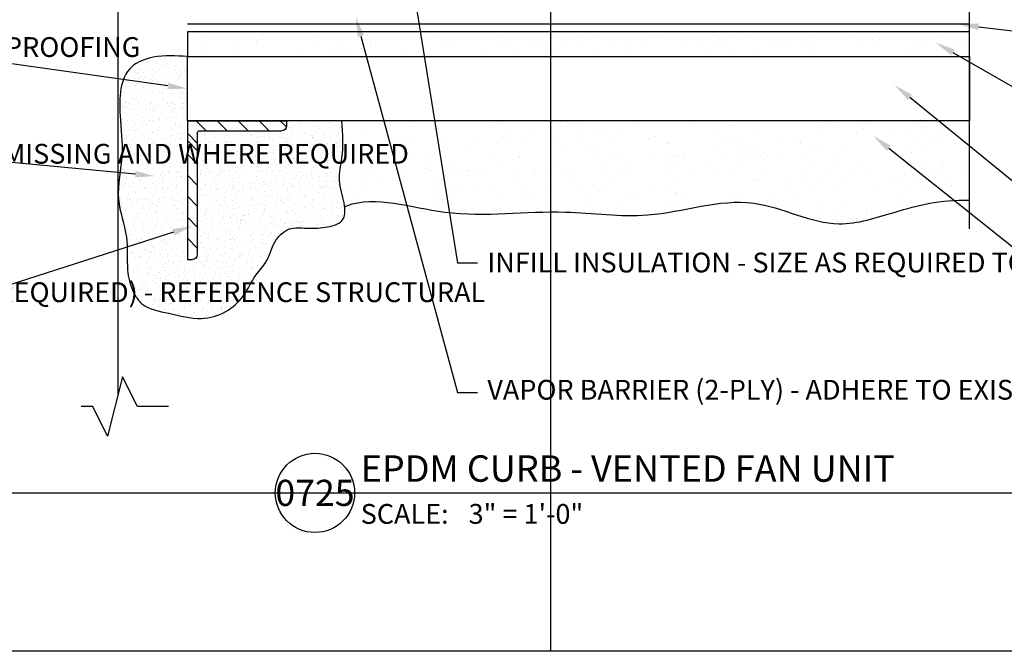
# Model space of a CAD drawing. Units: inches. Extents: x 0 to 130, y 0 to 51.
# Drawn here: x 19 to 44, y 0 to 16 of the extents above; entities that cross this region are included whole.
import ezdxf
from ezdxf import colors
from ezdxf.entities.mleader import LeaderData, LeaderLine
from ezdxf.enums import TextEntityAlignment as Align
from ezdxf.math import Vec2, Vec3

# ---------------------------------------------------------------- set-up
doc = ezdxf.new("R2010")
doc.units = ezdxf.units.IN
doc.header["$MEASUREMENT"] = 0
doc.layers.get('0').update_dxf_attribs({"color": 56})
doc.layers.add('Defpoints 2', color=8, linetype='Continuous', plot=False)
for name, color, linetype in [('R-__NOTE', 6, 'Continuous'), ('R-BREAKLINE', 6, 'Continuous'), ('R-EXISTING', 8, 'Continuous'), ('R-FRAMING', 4, 'Continuous'), ('R-HATCH-EXIST', 8, 'Continuous'), ('R-HATCH-LT', 1, 'Continuous'), ('R-HATCH-MED-LT', 6, 'Continuous'), ('R-INSULATION', 1, 'Continuous'), ('R-SHEET METAL', 7, 'Continuous'), ('SH-INFO', 7, 'Continuous')]:
    doc.layers.add(name, color=color, linetype=linetype)
doc.styles.add('POP', font='swissl.ttf')
pattern_1 = [(0, (-34.9446, 14.7111), (1.77, 1.29), [0, -0.72, 0, -0.96, 0, -1.68]), (10, (-33.7146, 16.091), (0.99266, 2.490206), [0, -1.86, 0, -0.42, 0, -1.59]), (20, (-34.7346, 15.791), (0.63222, 2.91184), [0, -1.29, 0, -0.87, 0, -1.89]), (30, (-33.5646, 15.491), (0.07119, 2.39669), [0, -1.68, 0, -2.13, 0, -1.53]), (40, (-34.0746, 15.1911), (0.84025, 2.545678), [0, -1.23, 0, -0.99, 0, -1.71]), (50, (-32.8146, 14.891), (-0.46225, 1.87604), [0, -0.36, 0, -2.37, 0, -1.41]), (60, (-33.3846, 14.591), (-0.45071, 3.239346), [0, -0.45, 0, -1.41, 0, -1.62]), (70, (-34.1046, 14.2911), (-0.84531, 1.712382), [0, -0.84, 0, -0.96, 0, -2.19]), (80, (-33.8946, 13.9911), (-1.02563, 2.130465), [0, -1.08, 0, -1.29]), (90, (-32.6046, 13.691), (-2.01, 1.38), [0, -1.65, 0, -0.93, 0, -2.19]), (100, (-35.1246, 13.991), (-1.817682, 0.806617), [0, -0.84, 0, -1.74, 0, -1.98]), (110, (-34.8246, 14.2911), (-1.881734, 1.486028), [0, -1.44, 0, -1.14, 0, -1.59]), (120, (-34.5246, 14.591), (-2.675807, 0.914634), [0, -1.98, 0, -0.63, 0, -2.28]), (130, (-34.2246, 14.891), (-1.98196, -0.01825), [0, -1.14, 0, -0.42, 0, -2.34]), (140, (-33.9246, 15.191), (-3.116514, -0.400425), [0, -0.33, 0, -1.74, 0, -1.44]), (150, (-33.6246, 15.491), (-2.41198, -0.99767), [0, -0.84, 0, -0.99, 0, -1.92]), (160, (-33.3246, 15.791), (-2.96853, -1.66512), [0, -1.77, 0, -0.72, 0, -1.23]), (170, (-33.0246, 16.091), (-1.454373, -1.510397), [0, -1.14, 0, -0.66, 0, -2.31])]

# ---------------------------------------------------------------- blocks, each defined once
blk = doc.blocks.new('*U30')
at = {"layer": 'R-HATCH-LT'}
h = blk.add_hatch(dxfattribs=at)
h.set_pattern_fill('PRC STEEL', color=256, scale=3, style=0)
h.set_pattern_definition([(45, (-33.8596, 6.09054), (-0.265165, 0.265165), []), (45, (-33.8596, 6.278), (-1.59099, 1.59099), [])])
h.paths.add_polyline_path([(0, 0), (2.5, 0), (2.5, 0.125, 0.414214), (2.375, 0.25), (0.312, 0.25, -0.414214), (0.25, 0.312), (0.25, 3.375, 0.414214), (0.125, 3.5), (0, 3.5)])
h.paths.add_polyline_path([(0, 0), (0.01, 0), (0.01, 0.002), (0, 0.002)], flags=9)
for p, q in [((0, 0), (0, 3.5)), ((0, 3.5), (0.125, 3.5)), ((0.25, 0.312), (0.25, 3.375)), ((0.312, 0.25), (2.375, 0.25)), ((0, 0), (2.5, 0)), ((2.5, 0), (2.5, 0.125))]:
    blk.add_line(p, q)
for centre, radius, start, end in [((0.125, 3.375), 0.125, 0, 90), ((0.312, 0.312), 0.0625, 180, 270), ((2.375, 0.125), 0.125, 0, 90)]:
    blk.add_arc(centre, radius, start, end)
blk = doc.blocks.new('*U28')
blk.add_line((6, 0), (49.359, 0))
blk.add_circle((3, 0), 3)
at = {"style": 'POP', "width": 1.0001}
blk.add_text('SCALE:', height=1.5, dxfattribs=at).set_placement((6.462, -0.843), align=Align.TOP_LEFT)
for tag, p in [('TOPLINE', (6.462, 3.86)), ('BOTTOMLINE', (6.462, 0.843))]:
    blk.add_attdef(tag, p, '', height=2, dxfattribs=at)
blk.add_attdef('NUMBER', text='', height=1.98, dxfattribs=at).set_placement((3, 0), align=Align.MIDDLE_CENTER)
for tag, p in [('HSCALE', (14.633, -0.843)), ('VSCALE', (14.633, -3.243))]:
    blk.add_attdef(tag, text='', height=1.5, dxfattribs=at).set_placement(p, align=Align.TOP_LEFT)
blk = doc.blocks.new('*U29')
for p, q in [((0, 0.562), (0, 4.311)), ((-0.75, 0.188), (0, 0.562)), ((0.75, -0.188), (-0.75, 0.188)), ((0, -0.562), (0.75, -0.188)), ((0, -6.849), (0, -0.562))]:
    blk.add_line(p, q)
blk = doc.blocks.new('*U27')
for p, q in [((0, 0.562), (0, 0.854)), ((-0.75, 0.188), (0, 0.562)), ((0.75, -0.188), (-0.75, 0.188)), ((0, -0.562), (0.75, -0.188)), ((0, -1.345), (0, -0.562))]:
    blk.add_line(p, q)

msp = doc.modelspace()

# ---------------------------------------------------------------- hatches: boundary and pattern name
at = {"layer": 'R-HATCH-EXIST'}
h = msp.add_hatch(dxfattribs=at)
h.set_pattern_fill('PRC SAND', color=4, scale=3, style=0)
h.set_pattern_definition(pattern_1)
h.paths.add_polyline_path([(23.3356, 15.0161), (43.0714, 15.0161), (43.0714, 15.6411), (23.3356, 15.6411)])
h = msp.add_hatch(dxfattribs=at)
h.set_pattern_fill('PRC SAND', color=4, scale=3, style=0)
h.set_pattern_definition(pattern_1)
edge = h.paths.add_edge_path()
edge.add_spline(control_points=[(27.2339, 13.3911), (27.2554, 13.0724), (27.2899, 12.5618), (27.107, 11.9015), (27.2751, 11.4332), (27.3042, 11.2288)], knot_values=[14.2276489, 14.2276489, 14.2276489, 14.2276489, 15.1693496, 15.7362138, 16.3314008, 16.3314008, 16.3314008, 16.3314008], degree=3, periodic=0)
edge.add_spline(control_points=[(27.3042, 11.2288), (27.3225, 11.2364), (28.0583, 11.5254), (30.0357, 10.8211), (32.5471, 11.2302), (35.1578, 10.8201), (37.4874, 11.7147), (39.5262, 10.5372), (41.2846, 11.1415), (42.3332, 11.4065), (43.0714, 11.3902)], knot_values=[2.5166302, 2.5166302, 2.5166302, 2.5166302, 2.5813884, 5.1109829, 8.1561153, 10.2370453, 12.9272647, 15.1429732, 16.5850524, 18.3173934, 18.3173934, 18.3173934, 18.3173934], degree=3, periodic=0)
edge.add_line((43.0714, 11.3902), (43.0714, 13.3911))
edge.add_line((43.0714, 13.3911), (27.2339, 13.3911))
at = {"layer": 'R-HATCH-MED-LT'}
h = msp.add_hatch(dxfattribs=at)
h.set_pattern_fill('PRC SAND', color=256, style=0)
h.set_pattern_definition([(0, (-35.2646, 13.83107), (0.59, 0.43), [0, -0.24, 0, -0.32, 0, -0.56]), (10, (-34.8546, 14.2911), (0.330887, 0.8300685), [0, -0.62, 0, -0.14, 0, -0.53]), (20, (-35.1946, 14.1911), (0.21074, 0.970612), [0, -0.43, 0, -0.29, 0, -0.63]), (30, (-34.8046, 14.0911), (0.023731, 0.798897), [0, -0.56, 0, -0.71, 0, -0.51]), (40, (-34.9746, 13.99107), (0.2800836, 0.8485595), [0, -0.41, 0, -0.33, 0, -0.57]), (50, (-34.5546, 13.89107), (-0.154084, 0.6253464), [0, -0.12, 0, -0.79, 0, -0.47]), (60, (-34.7446, 13.7911), (-0.150237, 1.079782), [0, -0.15, 0, -0.47, 0, -0.54]), (70, (-34.9846, 13.69107), (-0.2817697, 0.570794), [0, -0.28, 0, -0.32, 0, -0.73]), (80, (-34.9146, 13.59107), (-0.3418767, 0.710155), [0, -0.36, 0, -0.43]), (90, (-34.4846, 13.4911), (-0.67, 0.46), [0, -0.55, 0, -0.31, 0, -0.73]), (100, (-35.3246, 13.5911), (-0.605894, 0.2688724), [0, -0.28, 0, -0.58, 0, -0.66]), (110, (-35.2246, 13.69107), (-0.6272446, 0.4953425), [0, -0.48, 0, -0.38, 0, -0.53]), (120, (-35.1246, 13.7911), (-0.891936, 0.304878), [0, -0.66, 0, -0.21, 0, -0.76]), (130, (-35.0246, 13.89107), (-0.6606535, -0.006083), [0, -0.38, 0, -0.14, 0, -0.78]), (140, (-34.9246, 13.9911), (-1.038838, -0.133475), [0, -0.11, 0, -0.58, 0, -0.48]), (150, (-34.8246, 14.0911), (-0.8039935, -0.3325575), [0, -0.28, 0, -0.33, 0, -0.64]), (160, (-34.7246, 14.1911), (-0.98951, -0.555041), [0, -0.59, 0, -0.24, 0, -0.41]), (170, (-34.6246, 14.2911), (-0.484791, -0.5034657), [0, -0.38, 0, -0.22, 0, -0.77])])
edge = h.paths.add_edge_path()
edge.add_arc((23.6481, 13.0786), 0.0625, 90, 180)
edge.add_line((23.5856, 13.0786), (23.5856, 10.0161))
edge.add_arc((23.4606, 10.0161), 0.125, -90, 0, ccw=False)
edge.add_line((23.4606, 9.8911), (23.3356, 9.8911))
edge.add_line((23.3356, 9.8911), (23.3356, 13.3911))
edge.add_line((23.3356, 13.3911), (23.3356, 15.0161))
edge.add_spline(control_points=[(23.3356, 15.0161), (23.0489, 15.0347), (22.563, 15.0663), (21.636, 14.7184), (21.5969, 13.5694), (21.7567, 12.501), (21.4726, 11.4496), (21.8673, 10.5109), (21.7812, 9.7097), (21.9129, 9.1262), (22.2354, 8.6459), (22.9173, 8.5412), (23.6167, 8.3326), (24.3215, 8.528), (24.7881, 8.9607), (25.0062, 9.4649), (25.3823, 9.8462), (25.4823, 10.3358), (25.8705, 10.7239), (26.3623, 10.6738), (26.7871, 10.6802), (27.5374, 10.8807), (27.0702, 11.7687), (27.2899, 12.5618), (27.2554, 13.0724), (27.2339, 13.3911)], knot_values=[0, 0, 0, 0, 0.8648105, 1.465775, 2.723879, 3.7192145, 4.8400928, 5.8172404, 6.6531757, 7.2146688, 7.589165, 8.3057684, 9.141776, 9.7773322, 10.3919343, 10.9856866, 11.4082399, 11.9546118, 12.4524463, 12.8757502, 13.3502613, 13.804483, 14.8228359, 15.3897001, 16.3314008, 16.3314008, 16.3314008, 16.3314008], degree=3, periodic=0)
edge.add_line((27.2339, 13.3911), (25.8356, 13.3911))
edge.add_line((25.8356, 13.3911), (25.8356, 13.2661))
edge.add_arc((25.7106, 13.2661), 0.125, -90, 0, ccw=False)
edge.add_line((25.7106, 13.1411), (23.6481, 13.1411))

# ---------------------------------------------------------------- linework, layer by layer
at = {"layer": 'Defpoints'}
msp.add_lwpolyline([(0, 0), (0, 50.6667), (65, 50.6667), (65, 0)], close=True, dxfattribs=at)
at = {"layer": 'Defpoints 2'}
for p, q in [((32.5, 50.6667), (32.5, 0)), ((0, 4), (65, 4))]:
    msp.add_line(p, q, dxfattribs=at)
at = {"layer": 'R-EXISTING'}
msp.add_line((43.0714, 15.8286), (23.3356, 15.8286), dxfattribs=at)
for points in [[(23.3356, 15.0161), (43.0714, 15.0161), (43.0714, 15.6411), (23.3356, 15.6411)], [(23.3356, 15.0161), (43.0714, 15.0161), (43.0714, 13.3911), (23.3356, 13.3911)]]:
    msp.add_lwpolyline(points, close=True, dxfattribs=at)
msp.add_open_spline([(27.3042, 11.2288), (27.3225, 11.2364), (28.0583, 11.5254), (30.0357, 10.8211), (32.5471, 11.2302), (35.1578, 10.8201), (37.4874, 11.7147), (39.5262, 10.5372), (41.2846, 11.1415), (42.3332, 11.4065), (43.0714, 11.3902)], degree=3, knots=[2.5166302, 2.5166302, 2.5166302, 2.5166302, 2.5813884, 5.1109829, 8.1561153, 10.2370453, 12.9272647, 15.1429732, 16.5850524, 18.3173934, 18.3173934, 18.3173934, 18.3173934], dxfattribs=at)
at = {"layer": 'R-INSULATION'}
msp.add_spline([(23.3356, 15.0161), (22.471, 14.9958), (21.9231, 14.749), (21.6362, 13.524), (21.6856, 12.5299), (21.595, 11.4127), (21.7963, 10.4565), (21.8266, 9.6211), (21.9675, 9.0776), (22.1891, 8.7757), (22.8637, 8.5341), (23.6894, 8.4033), (24.3012, 8.5755), (24.7561, 8.9889), (25.0662, 9.4952), (25.3207, 9.8325), (25.5417, 10.3322), (25.9139, 10.6628), (26.3367, 10.6837), (26.8107, 10.7041), (27.2339, 10.8692), (27.1735, 11.8857), (27.2339, 12.4494), (27.2339, 13.3911)], degree=3, dxfattribs=at)
at = {"layer": 'R-SHEET METAL'}
msp.add_lwpolyline([(21.5846, 6.48), (21.5846, 39.1914)], dxfattribs=at)

# ---------------------------------------------------------------- block references
at = {"layer": 'R-BREAKLINE', "linetype": 'Continuous'}
msp.add_blockref('*U29', (43.0714, 17.5161), dxfattribs=at)
at = {"layer": 'R-BREAKLINE', "linetype": 'Continuous', "rotation": 90}
msp.add_blockref('*U27', (21.5102, 6.1824), dxfattribs=at)
at = {"layer": 'R-FRAMING', "xscale": -1, "rotation": 180}
msp.add_blockref('*U30', (23.3356, 13.3911), dxfattribs=at)
at = {"layer": 'SH-INFO', "xscale": 0.3333333401455663, "yscale": 0.3333333401455663, "zscale": 0.3333333401455663}
msp.add_blockref('*U28', (25.5541, 4), dxfattribs=at).add_auto_attribs({'BOTTOMLINE': 'EPDM CURB - VENTED FAN UNIT', 'HSCALE': '3" = 1\'-0"', 'NUMBER': '0725'})

# ---------------------------------------------------------------- leaders
at = {"layer": 'R-__NOTE'}
ml = msp.add_multileader_mtext('Standard', dxfattribs=at)
ml.set_content('{\\C256;INFILL INSULATION - SIZE AS REQUIRED TO RESULT IN FLUSH FINISH w/ TOP OF EXISTING ROOF}', color=4, style='POP')
ml.set_leader_properties(color=256, linetype='ByLayer', lineweight=-1)
ml.build(insert=Vec2(0, 0))
ml.multileader.update_dxf_attribs({"text_right_attachment_type": 3, "dogleg_length": 0.0938, "arrow_head_size": 0.5, "scale": 4})
ctx = ml.context
ctx.base_point, ctx.scale, ctx.char_height, ctx.arrow_head_size, ctx.landing_gap_size, ctx.plane_origin = Vec3(30.6542, 9.8084), 4, 0.5, 0.5, 0.25, Vec3(77.736, 281.4855)
ctx.right_attachment = 3
notes = []
notes.append((ctx, [(1, (1, 1, 0), (30.1542, 9.8084), (1, 0), 0.5, [(0, [(29.0422, 16.6709)], 0, [])])]))
ctx.mtext.insert, ctx.mtext.width, ctx.mtext.defined_height, ctx.mtext.flow_direction = Vec3(30.9042, 10.0653), 12.664079, 0.8782, 5
ml = msp.add_multileader_mtext('Standard', dxfattribs=at)
ml.set_content('{\\C256;VAPOR BARRIER (2-PLY) - ADHERE TO EXISTING VAPOR BARRIER}', color=4, style='POP')
ml.set_leader_properties(color=256, linetype='ByLayer', lineweight=-1)
ml.build(insert=Vec2(0, 0))
ml.multileader.update_dxf_attribs({"text_right_attachment_type": 3, "dogleg_length": 0.0938, "arrow_head_size": 0.5, "scale": 4})
ctx = ml.context
ctx.base_point, ctx.scale, ctx.char_height, ctx.arrow_head_size, ctx.landing_gap_size, ctx.plane_origin = Vec3(30.6542, 6.5329), 4, 0.5, 0.5, 0.25, Vec3(77.736, 278.6457)
ctx.right_attachment = 3
notes.append((ctx, [(1, (1, 1, 0), (30.1542, 6.5329), (1, 0), 0.5, [(0, [(27.5847, 16.0161)], 0, [])])]))
ctx.mtext.insert, ctx.mtext.width, ctx.mtext.defined_height, ctx.mtext.flow_direction = Vec3(30.9042, 6.8534), 20.885776, 0.8782, 5
ml = msp.add_multileader_mtext('Standard', dxfattribs=at)
ml.set_content('{\\C256;EXISTING VAPOR BARRIER}', color=4, style='POP')
ml.set_leader_properties(color=256, linetype='ByLayer', lineweight=-1)
ml.build(insert=Vec2(0, 0))
ml.multileader.update_dxf_attribs({"text_right_attachment_type": 3, "dogleg_length": 0.0938, "arrow_head_size": 0.5, "scale": 4})
ctx = ml.context
ctx.base_point, ctx.scale, ctx.char_height, ctx.arrow_head_size, ctx.landing_gap_size, ctx.plane_origin = Vec3(45.136, 15.6098), 4, 0.5, 0.5, 0.25, Vec3(79.0561, 302.1805)
ctx.right_attachment = 3
notes.append((ctx, [(1, (1, 1, 0), (44.636, 15.6098), (1, 0), 0.5, [(0, [(42.7996, 15.8286)], 0, [])])]))
ctx.mtext.insert, ctx.mtext.width, ctx.mtext.defined_height, ctx.mtext.flow_direction = Vec3(45.386, 15.8668), 10.272795, 1.5182, 5
ml = msp.add_multileader_mtext('Standard', dxfattribs=at)
ml.set_content('{\\C256;INFILL FLUTE OPENINGS WITH FIREPROOFING}', color=4, style='POP')
ml.set_leader_properties(color=256, linetype='ByLayer', lineweight=-1)
ml.build(insert=Vec2(0, 0))
ml.multileader.update_dxf_attribs({"dogleg_length": 0.0938, "arrow_head_size": 0.5, "scale": 4})
ctx = ml.context
ctx.base_point, ctx.scale, ctx.char_height, ctx.arrow_head_size, ctx.landing_gap_size, ctx.plane_origin = Vec3(7.2935, 15.248), 4, 0.5, 0.5, 0.25, Vec3(74.2741, 276.2613)
notes.append((ctx, [(0, (1, 1, 0), (15.9931, 15.248), (-1, 0), 0.5, [(0, [(23.3356, 14.2036)], 0, [])])]))
ctx.mtext.insert, ctx.mtext.width, ctx.mtext.defined_height, ctx.mtext.flow_direction = Vec3(7.5435, 15.5049), 8.547166, 0.8782, 5
ml = msp.add_multileader_mtext('Standard', dxfattribs=at)
ml.set_content('{\\C256;EXISTING THERMAL BARRIER OR CONCRETE}', color=4, style='POP')
ml.set_leader_properties(color=256, linetype='ByLayer', lineweight=-1)
ml.build(insert=Vec2(0, 0))
ml.multileader.update_dxf_attribs({"text_right_attachment_type": 3, "dogleg_length": 0.0938, "arrow_head_size": 0.5, "scale": 4})
ctx = ml.context
ctx.base_point, ctx.scale, ctx.char_height, ctx.arrow_head_size, ctx.landing_gap_size, ctx.plane_origin = Vec3(45.136, 13.9815), 4, 0.5, 0.5, 0.25, Vec3(79.0561, 300.4078)
ctx.right_attachment = 3
notes.append((ctx, [(1, (1, 1, 0), (44.636, 13.9815), (1, 0), 0.5, [(0, [(42.2205, 15.3689)], 0, [])])]))
ctx.mtext.insert, ctx.mtext.width, ctx.mtext.defined_height, ctx.mtext.flow_direction = Vec3(45.386, 14.2385), 9.923319, 0.8782, 5
ml = msp.add_multileader_mtext('Standard', dxfattribs=at)
ml.set_content('{\\C256;EXISTING METAL DECK}', color=4, style='POP')
ml.set_leader_properties(color=256, linetype='ByLayer', lineweight=-1)
ml.build(insert=Vec2(0, 0))
ml.multileader.update_dxf_attribs({"text_right_attachment_type": 3, "dogleg_length": 0.0938, "arrow_head_size": 0.5, "scale": 4})
ctx = ml.context
ctx.base_point, ctx.scale, ctx.char_height, ctx.arrow_head_size, ctx.landing_gap_size, ctx.plane_origin = Vec3(45.136, 11.4811), 4, 0.5, 0.5, 0.25, Vec3(79.0561, 298.7585)
ctx.right_attachment = 3
notes.append((ctx, [(1, (1, 1, 0), (44.636, 11.4811), (1, 0), 0.5, [(0, [(41.177, 14.3028)], 0, [])])]))
ctx.mtext.insert, ctx.mtext.width, ctx.mtext.defined_height, ctx.mtext.flow_direction = Vec3(45.386, 11.738), 7.623377, 0.8782, 5
ml = msp.add_multileader_mtext('Standard', dxfattribs=at)
ml.set_content('{\\C256;EXISTING FIREPROOFING}', color=4, style='POP')
ml.set_leader_properties(color=256, linetype='ByLayer', lineweight=-1)
ml.build(insert=Vec2(0, 0))
ml.multileader.update_dxf_attribs({"text_right_attachment_type": 3, "dogleg_length": 0.0938, "arrow_head_size": 0.5, "scale": 4})
ctx = ml.context
ctx.base_point, ctx.scale, ctx.char_height, ctx.arrow_head_size, ctx.landing_gap_size, ctx.plane_origin = Vec3(45.136, 9.8248), 4, 0.5, 0.5, 0.25, Vec3(79.0561, 297.5893)
ctx.right_attachment = 3
notes.append((ctx, [(1, (1, 1, 0), (44.636, 9.8248), (1, 0), 0.5, [(0, [(40.6461, 13.0123)], 0, [])])]))
ctx.mtext.insert, ctx.mtext.width, ctx.mtext.defined_height, ctx.mtext.flow_direction = Vec3(45.386, 10.0817), 8.511272, 0.8782, 5
ml = msp.add_multileader_mtext('Standard', dxfattribs=at)
ml.set_content('{\\C256;FIREPROOFING - RESTORE  WHERE MISSING AND WHERE REQUIRED}', color=4, style='POP')
ml.set_leader_properties(color=256, linetype='ByLayer', lineweight=-1)
ml.build(insert=Vec2(0, 0))
ml.multileader.update_dxf_attribs({"dogleg_length": 0.0938, "arrow_head_size": 0.5, "scale": 4})
ctx = ml.context
ctx.base_point, ctx.scale, ctx.char_height, ctx.arrow_head_size, ctx.landing_gap_size, ctx.plane_origin = Vec3(7.2875, 12.5425), 4, 0.5, 0.5, 0.25, Vec3(74.7009, 273.2538)
notes.append((ctx, [(0, (1, 1, 0), (16.7794, 12.5425), (-1, 0), 0.5, [(0, [(22.52, 11.9986)], 0, [])])]))
ctx.mtext.insert, ctx.mtext.width, ctx.mtext.defined_height, ctx.mtext.flow_direction = Vec3(7.5375, 12.811), 8.547166, 0.8782, 5
ml = msp.add_multileader_mtext('Standard', dxfattribs=at)
ml.set_content('{\\C256;UNDERLYING CURB SUPPORTS (IF REQUIRED) - REFERENCE STRUCTURAL}', color=4, style='POP')
ml.set_leader_properties(color=256, linetype='ByLayer', lineweight=-1)
ml.build(insert=Vec2(0, 0))
ml.multileader.update_dxf_attribs({"dogleg_length": 0.0938, "arrow_head_size": 0.5, "scale": 4})
ctx = ml.context
ctx.base_point, ctx.scale, ctx.char_height, ctx.arrow_head_size, ctx.landing_gap_size, ctx.plane_origin = Vec3(7.3381, 9.0593), 4, 0.5, 0.5, 0.25, Vec3(76.5496, 269.5919)
notes.append((ctx, [(0, (1, 1, 0), (18.2536, 9.0593), (-1, 0), 0.5, [(0, [(23.4606, 10.7362)], 0, [])])]))
ctx.mtext.insert, ctx.mtext.width, ctx.mtext.defined_height, ctx.mtext.flow_direction = Vec3(7.5881, 9.3163), 10.143728, 2.3461, 5
for ctx, leaders in notes:
    for number, flags, end, landing, length, lines in leaders:
        leader = LeaderData()
        leader.index, (leader.has_last_leader_line, leader.has_dogleg_vector, leader.attachment_direction) = number, flags
        leader.last_leader_point, leader.dogleg_vector, leader.dogleg_length = Vec3(end), Vec3(landing), length
        for number, points, colour, breaks in lines:
            line = LeaderLine()
            line.index, line.vertices, line.color, line.breaks = number, Vec3.list(points), colors.encode_raw_color(colour), breaks
            leader.lines.append(line)
        ctx.leaders.append(leader)

doc.saveas('drawing.dxf')
